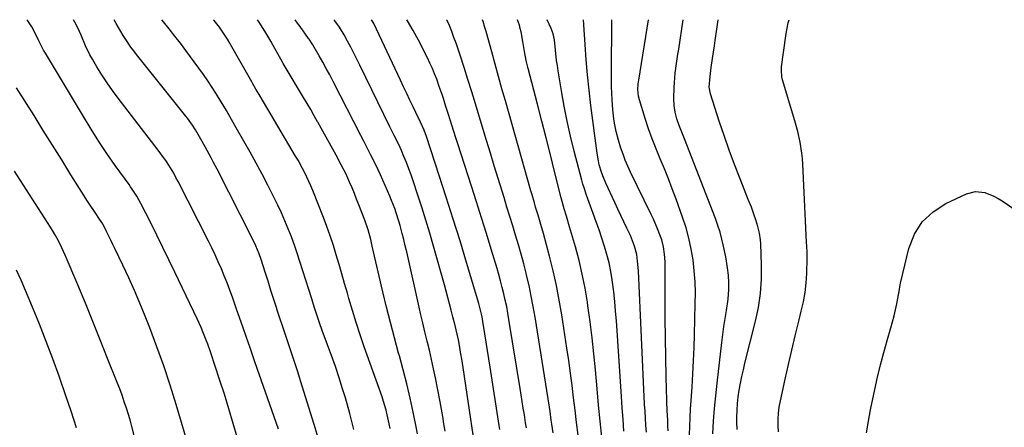
# Model space of a CAD drawing. Units: inches. Extents: x 1889690 to 1895013, y 432603 to 437867.
# Drawn here: x 1889951 to 1890375, y 437690 to 437866 of the extents above; entities that cross this region are included whole.
import ezdxf

# ---------------------------------------------------------------- set-up
doc = ezdxf.new("R2010")
doc.units = ezdxf.units.IN
doc.header["$MEASUREMENT"] = 0
doc.layers.add('7', color=7, linetype='Continuous')
doc.layers.add('8', color=7, linetype='Continuous')

msp = doc.modelspace()

# ---------------------------------------------------------------- linework, layer by layer
at = {"layer": '7', "color": 18}
for points in [[(1890044.85, 437685.68, 1896), (1890043.03, 437692.05, 1896), (1890041.14, 437698.4, 1896), (1890039.16, 437704.71, 1896), (1890037.11, 437711.01, 1896), (1890033.29, 437722.51, 1896), (1890032.02, 437726.15, 1896), (1890031.34, 437727.96, 1896), (1890029.91, 437731.55, 1896), (1890029.16, 437733.33, 1896), (1890027.56, 437736.84, 1896), (1890017.85, 437757.2, 1896), (1890015.28, 437762.53, 1896), (1890012.7, 437767.85, 1896), (1890010.07, 437773.15, 1896), (1890007.43, 437778.44, 1896), (1890003.18, 437786.84, 1896), (1890001.43, 437790.01, 1896), (1889999.47, 437793.05, 1896), (1889998.79, 437794.05, 1896), (1889998.1, 437795.03, 1896), (1889992.19, 437803.28, 1896), (1889988.59, 437808.43, 1896), (1889985.09, 437813.63, 1896), (1889981.71, 437818.92, 1896), (1889978.42, 437824.27, 1896), (1889962.05, 437851.62, 1896), (1889961.31, 437852.92, 1896), (1889959.29, 437856.92, 1896), (1889958.01, 437859.62, 1896), (1889956.25, 437862.96, 1896), (1889954.49, 437865.54, 1896), (1889954.06, 437866, 1896)], [(1890062.46, 437689.6, 1898), (1890052.36, 437718.58, 1898), (1890050.38, 437724.26, 1898), (1890048.4, 437729.94, 1898), (1890046.42, 437735.62, 1898), (1890044.44, 437741.29, 1898), (1890042.64, 437746.43, 1898), (1890041.52, 437749.53, 1898), (1890040.36, 437752.6, 1898), (1890039.14, 437755.66, 1898), (1890037.88, 437758.69, 1898), (1890036.55, 437761.71, 1898), (1890035.19, 437764.7, 1898), (1890033.77, 437767.66, 1898), (1890032.31, 437770.61, 1898), (1890019.25, 437796.33, 1898), (1890018.32, 437798.11, 1898), (1890017.35, 437799.87, 1898), (1890015.28, 437803.31, 1898), (1890014.18, 437804.98, 1898), (1890011.87, 437808.27, 1898), (1890010.67, 437809.88, 1898), (1889993.48, 437832.21, 1898), (1889991.04, 437835.5, 1898), (1889988.68, 437838.84, 1898), (1889986.44, 437842.26, 1898), (1889984.27, 437845.73, 1898), (1889982.32, 437848.98, 1898), (1889981.24, 437850.9, 1898), (1889979.29, 437854.83, 1898), (1889977.41, 437859.36, 1898), (1889976.74, 437860.92, 1898), (1889975.27, 437864, 1898), (1889974.1, 437866, 1898)], [(1890094.98, 437689.48, 1902), (1890093.23, 437696.3, 1902), (1890091.3, 437703.08, 1902), (1890090.12, 437706.96, 1902), (1890088.61, 437711.75, 1902), (1890087.03, 437716.53, 1902), (1890085.37, 437721.27, 1902), (1890083.64, 437725.99, 1902), (1890081.37, 437732.03, 1902), (1890080.14, 437735.42, 1902), (1890079.56, 437737.13, 1902), (1890078.44, 437740.56, 1902), (1890077.88, 437742.28, 1902), (1890076.79, 437745.72, 1902), (1890071.73, 437761.84, 1902), (1890070.57, 437765.4, 1902), (1890069.35, 437768.93, 1902), (1890068.05, 437772.43, 1902), (1890066.69, 437775.92, 1902), (1890065.25, 437779.37, 1902), (1890063.74, 437782.79, 1902), (1890062.15, 437786.17, 1902), (1890060.5, 437789.52, 1902), (1890057.86, 437794.7, 1902), (1890055.39, 437799.48, 1902), (1890052.86, 437804.23, 1902), (1890050.26, 437808.95, 1902), (1890047.62, 437813.64, 1902), (1890043.75, 437820.39, 1902), (1890042.27, 437822.98, 1902), (1890040.06, 437826.87, 1902), (1890037.76, 437830.71, 1902), (1890035.75, 437833.96, 1902), (1890033.93, 437836.83, 1902), (1890032.06, 437839.67, 1902), (1890030.12, 437842.46, 1902), (1890028.14, 437845.22, 1902), (1890022.57, 437852.79, 1902), (1890020.23, 437855.92, 1902), (1890017.85, 437859.02, 1902), (1890015.44, 437862.09, 1902), (1890012.99, 437865.14, 1902), (1890012.26, 437866.01, 1902)], [(1890110.58, 437689.91, 1904), (1890110.23, 437691.88, 1904), (1890109.39, 437695.79, 1904), (1890108.88, 437697.73, 1904), (1890107.74, 437701.56, 1904), (1890107.1, 437703.46, 1904), (1890099.44, 437725.1, 1904), (1890097.66, 437730.28, 1904), (1890095.95, 437735.48, 1904), (1890094.35, 437740.71, 1904), (1890092.81, 437745.96, 1904), (1890092.16, 437748.26, 1904), (1890090.99, 437752.38, 1904), (1890089.81, 437756.49, 1904), (1890088.61, 437760.6, 1904), (1890087.41, 437764.71, 1904), (1890086.14, 437768.79, 1904), (1890084.8, 437772.85, 1904), (1890083.35, 437776.87, 1904), (1890081.83, 437780.87, 1904), (1890077.25, 437792.46, 1904), (1890076.46, 437794.38, 1904), (1890075.63, 437796.28, 1904), (1890073.85, 437800.02, 1904), (1890072.9, 437801.86, 1904), (1890070.91, 437805.49, 1904), (1890069.87, 437807.29, 1904), (1890054.57, 437833.06, 1904), (1890054.11, 437833.83, 1904), (1890052.77, 437836.15, 1904), (1890051.45, 437838.48, 1904), (1890051.01, 437839.26, 1904), (1890042.44, 437854.4, 1904), (1890041.51, 437856.01, 1904), (1890040.55, 437857.61, 1904), (1890038.53, 437860.75, 1904), (1890037.12, 437862.79, 1904), (1890034.79, 437865.7, 1904), (1890034.49, 437866.02, 1904)], [(1890122.44, 437687.62, 1906), (1890121.84, 437690.6, 1906), (1890120.52, 437696.9, 1906), (1890119.18, 437703, 1906), (1890117.76, 437709.09, 1906), (1890116.21, 437715.14, 1906), (1890114.58, 437721.18, 1906), (1890114.27, 437722.29, 1906), (1890112.46, 437728.87, 1906), (1890110.72, 437735.48, 1906), (1890109.07, 437742.1, 1906), (1890107.48, 437748.74, 1906), (1890102.91, 437768.44, 1906), (1890102.22, 437771.27, 1906), (1890101.07, 437775.49, 1906), (1890099.66, 437779.63, 1906), (1890097.12, 437786.32, 1906), (1890096.17, 437788.77, 1906), (1890095.19, 437791.21, 1906), (1890094.17, 437793.63, 1906), (1890093.13, 437796.05, 1906), (1890091.61, 437799.44, 1906), (1890089.54, 437803.57, 1906), (1890087.35, 437807.64, 1906), (1890086.61, 437808.99, 1906), (1890085.22, 437811.52, 1906), (1890083.78, 437814.14, 1906), (1890082.33, 437816.75, 1906), (1890080.87, 437819.36, 1906), (1890079.41, 437821.96, 1906), (1890079.37, 437822.03, 1906), (1890077.87, 437824.66, 1906), (1890076.36, 437827.29, 1906), (1890074.82, 437829.9, 1906), (1890073.27, 437832.5, 1906), (1890065.33, 437845.69, 1906), (1890064.88, 437846.45, 1906), (1890064.45, 437847.23, 1906), (1890064.3, 437847.48, 1906), (1890064.16, 437847.74, 1906), (1890060.21, 437854.87, 1906), (1890059.15, 437856.74, 1906), (1890056.97, 437860.46, 1906), (1890055.85, 437862.29, 1906), (1890053.91, 437865.4, 1906), (1890053.44, 437866.02, 1906)], [(1890134.29, 437688.7, 1908), (1890133.79, 437691.87, 1908), (1890133.27, 437695.04, 1908), (1890132.7, 437698.2, 1908), (1890132.1, 437701.36, 1908), (1890130.1, 437711.63, 1908), (1890129.29, 437715.62, 1908), (1890128.43, 437719.61, 1908), (1890127.52, 437723.58, 1908), (1890126.56, 437727.54, 1908), (1890125.58, 437731.5, 1908), (1890124.63, 437735.46, 1908), (1890123.7, 437739.43, 1908), (1890122.8, 437743.41, 1908), (1890118.34, 437763.35, 1908), (1890117.73, 437766, 1908), (1890117.11, 437768.64, 1908), (1890116.47, 437771.28, 1908), (1890115.81, 437773.92, 1908), (1890114.92, 437777.31, 1908), (1890114.39, 437779.16, 1908), (1890113.22, 437782.81, 1908), (1890112.58, 437784.62, 1908), (1890111.19, 437788.2, 1908), (1890110.44, 437789.96, 1908), (1890106.4, 437799.18, 1908), (1890105.44, 437801.34, 1908), (1890104.44, 437803.48, 1908), (1890102.34, 437807.73, 1908), (1890100.18, 437811.94, 1908), (1890099.1, 437814.05, 1908), (1890098.02, 437816.15, 1908), (1890086.04, 437839.48, 1908), (1890084.58, 437842.27, 1908), (1890083.09, 437845.05, 1908), (1890081.56, 437847.8, 1908), (1890080, 437850.54, 1908), (1890077.24, 437855.28, 1908), (1890077.03, 437855.63, 1908), (1890075.66, 437857.65, 1908), (1890075.43, 437857.98, 1908), (1890071.79, 437863.11, 1908), (1890070.75, 437864.56, 1908), (1890069.7, 437866, 1908), (1890069.68, 437866.02, 1908)], [(1890157.87, 437689.39, 1912), (1890157.58, 437691.22, 1912), (1890153.74, 437716.24, 1912), (1890153.18, 437719.85, 1912), (1890152.62, 437723.47, 1912), (1890152.04, 437727.09, 1912), (1890151.46, 437730.7, 1912), (1890150.61, 437735.95, 1912), (1890150.25, 437737.92, 1912), (1890149.6, 437740.85, 1912), (1890148.81, 437743.75, 1912), (1890143.56, 437761.36, 1912), (1890140.71, 437770.77, 1912), (1890137.8, 437780.15, 1912), (1890134.81, 437789.52, 1912), (1890131.77, 437798.86, 1912), (1890126.21, 437815.71, 1912), (1890125.23, 437818.4, 1912), (1890123.7, 437821.89, 1912), (1890123.06, 437823.17, 1912), (1890122.86, 437823.6, 1912), (1890120.49, 437828.47, 1912), (1890119.1, 437831.34, 1912), (1890117.73, 437834.22, 1912), (1890116.36, 437837.09, 1912), (1890115, 437839.98, 1912), (1890103.51, 437864.43, 1912), (1890103.17, 437865.08, 1912), (1890102.54, 437866.03, 1912)], [(1890169.34, 437690.11, 1914), (1890168.98, 437692.3, 1914), (1890168.43, 437695.8, 1914), (1890167.98, 437698.65, 1914), (1890167.53, 437701.49, 1914), (1890167.07, 437704.33, 1914), (1890166.61, 437707.17, 1914), (1890161.81, 437736.84, 1914), (1890161.33, 437739.63, 1914), (1890160.81, 437742.42, 1914), (1890160.23, 437745.19, 1914), (1890159.61, 437747.95, 1914), (1890158.93, 437750.7, 1914), (1890158.22, 437753.44, 1914), (1890157.46, 437756.17, 1914), (1890156.66, 437758.89, 1914), (1890154.16, 437767.09, 1914), (1890152.06, 437773.9, 1914), (1890149.95, 437780.7, 1914), (1890147.8, 437787.5, 1914), (1890145.63, 437794.28, 1914), (1890139.76, 437812.49, 1914), (1890138.9, 437815.18, 1914), (1890138.04, 437817.87, 1914), (1890137.19, 437820.56, 1914), (1890135.74, 437825.14, 1914), (1890134.63, 437828.63, 1914), (1890133.53, 437832.12, 1914), (1890132.96, 437833.87, 1914), (1890131.78, 437837.33, 1914), (1890130.69, 437840.38, 1914), (1890129.78, 437842.74, 1914), (1890128.82, 437845.08, 1914), (1890127.77, 437847.38, 1914), (1890126.67, 437849.66, 1914), (1890122.85, 437857.18, 1914), (1890120.55, 437861.46, 1914), (1890118.11, 437865.64, 1914), (1890117.86, 437866.03, 1914)], [(1890180.85, 437688.01, 1916), (1890180.27, 437691.67, 1916), (1890180, 437693.5, 1916), (1890179.49, 437697.16, 1916), (1890179.22, 437699, 1916), (1890178.66, 437702.65, 1916), (1890173.07, 437737.8, 1916), (1890172.29, 437742.38, 1916), (1890171.43, 437746.94, 1916), (1890170.45, 437751.48, 1916), (1890169.4, 437756.01, 1916), (1890169.21, 437756.79, 1916), (1890168.16, 437760.9, 1916), (1890167.06, 437765, 1916), (1890165.89, 437769.08, 1916), (1890164.68, 437773.14, 1916), (1890163.42, 437777.19, 1916), (1890162.17, 437781.25, 1916), (1890160.92, 437785.3, 1916), (1890159.67, 437789.36, 1916), (1890158.8, 437792.17, 1916), (1890157.12, 437797.63, 1916), (1890155.46, 437803.09, 1916), (1890153.8, 437808.56, 1916), (1890152.15, 437814.03, 1916), (1890149, 437824.53, 1916), (1890147.4, 437829.78, 1916), (1890145.78, 437835.03, 1916), (1890144.13, 437840.26, 1916), (1890142.46, 437845.49, 1916), (1890140.72, 437850.84, 1916), (1890139.88, 437853.38, 1916), (1890139, 437855.91, 1916), (1890138.09, 437858.43, 1916), (1890137.15, 437860.94, 1916), (1890135.85, 437864.22, 1916), (1890135.09, 437865.88, 1916), (1890135.01, 437866.03, 1916)], [(1890191.64, 437687.04, 1918), (1890190.93, 437692.38, 1918), (1890190.26, 437697.73, 1918), (1890189.63, 437703.08, 1918), (1890188.99, 437708.43, 1918), (1890188.3, 437713.77, 1918), (1890187.55, 437719.11, 1918), (1890186.76, 437724.44, 1918), (1890184.51, 437738.9, 1918), (1890183.43, 437745.24, 1918), (1890182.22, 437751.55, 1918), (1890180.81, 437757.82, 1918), (1890179.27, 437764.07, 1918), (1890176.7, 437773.84, 1918), (1890175.57, 437777.82, 1918), (1890174.34, 437781.78, 1918), (1890173.29, 437785.3, 1918), (1890172.77, 437787.06, 1918), (1890171.74, 437790.58, 1918), (1890171.24, 437792.35, 1918), (1890160.25, 437831.05, 1918), (1890158.76, 437836.32, 1918), (1890157.28, 437841.59, 1918), (1890155.82, 437846.86, 1918), (1890154.36, 437852.14, 1918), (1890151.94, 437860.91, 1918), (1890151.45, 437862.7, 1918), (1890150.68, 437865.35, 1918), (1890150.41, 437866.04, 1918)], [(1890211.36, 437688.71, 1922), (1890210.94, 437693.71, 1922), (1890210.57, 437698.71, 1922), (1890210.22, 437703.71, 1922), (1890208.09, 437736.23, 1922), (1890207.77, 437740.42, 1922), (1890207.39, 437744.6, 1922), (1890206.93, 437748.78, 1922), (1890206.41, 437752.95, 1922), (1890206.28, 437753.88, 1922), (1890205.68, 437757.56, 1922), (1890204.96, 437761.2, 1922), (1890204.04, 437764.8, 1922), (1890202.99, 437768.37, 1922), (1890201.83, 437771.92, 1922), (1890200.63, 437775.45, 1922), (1890199.4, 437778.97, 1922), (1890198.14, 437782.48, 1922), (1890195.26, 437790.37, 1922), (1890194.17, 437793.59, 1922), (1890193.69, 437795.22, 1922), (1890193.23, 437796.85, 1922), (1890189.94, 437809.36, 1922), (1890188.34, 437815.81, 1922), (1890186.86, 437822.29, 1922), (1890185.57, 437828.81, 1922), (1890184.41, 437835.35, 1922), (1890182.99, 437844.04, 1922), (1890182.65, 437846.26, 1922), (1890182.34, 437848.49, 1922), (1890181.83, 437852.95, 1922), (1890181.35, 437857.41, 1922), (1890180.82, 437859.92, 1922), (1890179.94, 437862.32, 1922), (1890178.24, 437866.04, 1922)], [(1890220.99, 437688.28, 1924), (1890220.78, 437691.31, 1924), (1890220.59, 437694.35, 1924), (1890220.42, 437697.38, 1924), (1890220.27, 437700.41, 1924), (1890217.57, 437757.79, 1924), (1890217.25, 437761.98, 1924), (1890216.87, 437764.91, 1924), (1890215.96, 437768.49, 1924), (1890214.62, 437771.94, 1924), (1890214.1, 437773.06, 1924), (1890212.56, 437776.27, 1924), (1890211.26, 437779, 1924), (1890209.96, 437781.72, 1924), (1890208.68, 437784.46, 1924), (1890207.42, 437787.2, 1924), (1890203.54, 437795.61, 1924), (1890202.24, 437798.73, 1924), (1890201.67, 437800.32, 1924), (1890200.7, 437803.56, 1924), (1890200.31, 437805.2, 1924), (1890199.75, 437808.53, 1924), (1890197.13, 437829.1, 1924), (1890196.36, 437835.66, 1924), (1890195.68, 437842.23, 1924), (1890195.12, 437848.81, 1924), (1890194.65, 437855.4, 1924), (1890194.12, 437863.83, 1924), (1890193.9, 437866.05, 1924)], [(1890230.46, 437688.89, 1926), (1890230.32, 437690.92, 1926), (1890230.19, 437692.95, 1926), (1890230.04, 437695.99, 1926), (1890230, 437697.01, 1926), (1890229.58, 437711.94, 1926), (1890229.37, 437720.42, 1926), (1890229.21, 437728.91, 1926), (1890229.12, 437737.39, 1926), (1890229.08, 437745.88, 1926), (1890229.07, 437760.14, 1926), (1890229.04, 437761.74, 1926), (1890228.84, 437764.93, 1926), (1890228.42, 437768.09, 1926), (1890227.66, 437771.17, 1926), (1890227.15, 437772.68, 1926), (1890225.87, 437775.98, 1926), (1890224.09, 437780.1, 1926), (1890223.13, 437782.14, 1926), (1890214.19, 437800.39, 1926), (1890213.02, 437802.9, 1926), (1890211.93, 437805.45, 1926), (1890210.94, 437808.04, 1926), (1890210.03, 437810.66, 1926), (1890208.94, 437814.16, 1926), (1890207.99, 437817.81, 1926), (1890207.26, 437821.52, 1926), (1890206.98, 437823.39, 1926), (1890206.61, 437827.15, 1926), (1890206.32, 437831.58, 1926), (1890206.17, 437834.41, 1926), (1890206.05, 437837.23, 1926), (1890206, 437840.06, 1926), (1890205.99, 437842.88, 1926), (1890206.15, 437866.05, 1926)], [(1890239.63, 437687.18, 1928), (1890239.71, 437690.87, 1928), (1890239.87, 437694.54, 1928), (1890240.09, 437698.22, 1928), (1890240.21, 437700.06, 1928), (1890240.72, 437707.71, 1928), (1890241.06, 437713.37, 1928), (1890241.36, 437719.03, 1928), (1890241.59, 437724.7, 1928), (1890241.77, 437730.37, 1928), (1890242.1, 437743.55, 1928), (1890242.11, 437748.31, 1928), (1890241.97, 437753.05, 1928), (1890241.61, 437757.78, 1928), (1890241.1, 437762.51, 1928), (1890240.33, 437767.19, 1928), (1890239.36, 437771.83, 1928), (1890238.09, 437776.39, 1928), (1890236.63, 437780.91, 1928), (1890233.81, 437788.76, 1928), (1890232.19, 437793.12, 1928), (1890230.51, 437797.46, 1928), (1890228.76, 437801.77, 1928), (1890226.95, 437806.06, 1928), (1890225.17, 437810.36, 1928), (1890223.48, 437814.69, 1928), (1890221.93, 437819.08, 1928), (1890220.47, 437823.49, 1928), (1890217.99, 437831.47, 1928), (1890217.58, 437833.13, 1928), (1890217.32, 437835.96, 1928), (1890217.51, 437838.26, 1928), (1890217.68, 437839.41, 1928), (1890217.77, 437839.99, 1928), (1890221.89, 437866.05, 1928)], [(1890260.11, 437689.5, 1932), (1890260.05, 437692.38, 1932), (1890260.04, 437694.78, 1932), (1890260.11, 437697.7, 1932), (1890260.28, 437700.62, 1932), (1890260.59, 437703.52, 1932), (1890261.01, 437706.41, 1932), (1890261.56, 437709.4, 1932), (1890262.14, 437712.31, 1932), (1890262.79, 437715.2, 1932), (1890263.48, 437718.08, 1932), (1890268.04, 437736.08, 1932), (1890269.29, 437742.07, 1932), (1890270.2, 437748.1, 1932), (1890270.59, 437754.19, 1932), (1890270.64, 437760.32, 1932), (1890270.32, 437769.64, 1932), (1890270.22, 437771.12, 1932), (1890269.79, 437774.06, 1932), (1890269.07, 437776.95, 1932), (1890268.19, 437779.8, 1932), (1890267.5, 437781.82, 1932), (1890266.25, 437785.22, 1932), (1890264.93, 437788.6, 1932), (1890261.38, 437797.51, 1932), (1890258.99, 437803.67, 1932), (1890256.69, 437809.86, 1932), (1890254.5, 437816.1, 1932), (1890252.4, 437822.37, 1932), (1890248.58, 437834.12, 1932), (1890248.11, 437837.01, 1932), (1890248.49, 437841.51, 1932), (1890248.97, 437845.42, 1932), (1890249.51, 437849.31, 1932), (1890250.33, 437854.75, 1932), (1890250.68, 437857.15, 1932), (1890251.35, 437861.98, 1932), (1890251.89, 437866.06, 1932)], [(1890277.99, 437688.48, 1934), (1890277.85, 437691.16, 1934), (1890277.83, 437693.83, 1934), (1890277.95, 437696.48, 1934), (1890278.27, 437699.12, 1934), (1890278.74, 437701.75, 1934), (1890280.78, 437711.17, 1934), (1890282.18, 437717.4, 1934), (1890283.61, 437723.63, 1934), (1890285.11, 437729.85, 1934), (1890286.66, 437736.05, 1934), (1890287.77, 437740.42, 1934), (1890288.66, 437744.45, 1934), (1890289.37, 437748.5, 1934), (1890289.82, 437752.59, 1934), (1890290.1, 437756.71, 1934), (1890290.32, 437763.26, 1934), (1890290.34, 437764.12, 1934), (1890290.3, 437765.85, 1934), (1890290.13, 437768.44, 1934), (1890290.03, 437770.17, 1934), (1890288.4, 437803.84, 1934), (1890288.24, 437806.2, 1934), (1890288.01, 437808.56, 1934), (1890287.29, 437813.24, 1934), (1890286.29, 437817.87, 1934), (1890285.04, 437822.44, 1934), (1890279.7, 437840.13, 1934), (1890279.37, 437841.5, 1934), (1890279.16, 437844.32, 1934), (1890279.28, 437845.73, 1934), (1890281.09, 437859.05, 1934), (1890281.26, 437860.18, 1934), (1890282.13, 437864.72, 1934), (1890282.51, 437866.06, 1934)], [(1890023.03, 437684.63, 1894), (1890018.41, 437700.26, 1894), (1890015.82, 437708.58, 1894), (1890013.09, 437716.85, 1894), (1890010.13, 437725.04, 1894), (1890007.02, 437733.18, 1894), (1890005, 437738.27, 1894), (1890002.74, 437743.81, 1894), (1890000.41, 437749.31, 1894), (1889997.97, 437754.77, 1894), (1889995.46, 437760.19, 1894), (1889992.03, 437767.41, 1894), (1889991.17, 437769.2, 1894), (1889990.31, 437770.99, 1894), (1889988.54, 437774.54, 1894), (1889986.74, 437778.07, 1894), (1889985.42, 437780.11, 1894), (1889983.44, 437782.95, 1894), (1889981.05, 437786.49, 1894), (1889979.89, 437788.28, 1894), (1889978.75, 437790.08, 1894), (1889973.08, 437799.23, 1894), (1889969.11, 437805.61, 1894), (1889965.14, 437811.99, 1894), (1889961.15, 437818.36, 1894), (1889957.15, 437824.73, 1894), (1889949.57, 437836.76, 1894)], [(1890006.73, 437661.67, 1892), (1889999.14, 437691.31, 1892), (1889998.7, 437693, 1892), (1889998.62, 437693.28, 1892), (1889998.54, 437693.56, 1892), (1889996.95, 437698.61, 1892), (1889996.04, 437701.4, 1892), (1889995.09, 437704.18, 1892), (1889994.07, 437706.94, 1892), (1889993.02, 437709.68, 1892), (1889988.89, 437720.09, 1892), (1889985.72, 437728.02, 1892), (1889982.52, 437735.94, 1892), (1889979.27, 437743.83, 1892), (1889975.99, 437751.72, 1892), (1889970.58, 437764.64, 1892), (1889969.2, 437767.75, 1892), (1889967.68, 437770.79, 1892), (1889966.03, 437773.76, 1892), (1889965.16, 437775.22, 1892), (1889964.26, 437776.66, 1892), (1889948.81, 437800.74, 1892)], [(1890315.87, 437688.01, 1936), (1890316.68, 437692.98, 1936), (1890317.61, 437697.93, 1936), (1890319.43, 437706.7, 1936), (1890320.61, 437712.03, 1936), (1890321.87, 437717.34, 1936), (1890323.26, 437722.61, 1936), (1890324.74, 437727.86, 1936), (1890326.3, 437733.18, 1936), (1890327.03, 437735.77, 1936), (1890327.72, 437738.36, 1936), (1890328.34, 437740.97, 1936), (1890328.91, 437743.59, 1936), (1890329.71, 437747.43, 1936), (1890329.96, 437748.85, 1936), (1890330.32, 437751.72, 1936), (1890330.45, 437752.43, 1936), (1890330.61, 437753.13, 1936), (1890334.08, 437767.43, 1936), (1890336.52, 437773.57, 1936), (1890339.85, 437778.98, 1936), (1890344.52, 437783.29, 1936), (1890350.08, 437786.86, 1936), (1890358.96, 437790.94, 1936), (1890362.84, 437791.94, 1936), (1890366.81, 437791.52, 1936), (1890370.71, 437790.04, 1936), (1890372.54, 437789.06, 1936), (1890374.31, 437787.96, 1936), (1890389.17, 437777.74, 1936)]]:
    msp.add_polyline3d(points, dxfattribs=at)
at = {"layer": '8', "color": 18}
for points in [[(1890079.59, 437685.87, 1900), (1890077.91, 437691.56, 1900), (1890072.03, 437710.35, 1900), (1890070.79, 437714.24, 1900), (1890069.53, 437718.13, 1900), (1890068.24, 437722, 1900), (1890066.93, 437725.87, 1900), (1890065.59, 437729.8, 1900), (1890064.32, 437733.61, 1900), (1890063.07, 437737.43, 1900), (1890061.84, 437741.25, 1900), (1890061.75, 437741.52, 1900), (1890060.5, 437745.46, 1900), (1890059.25, 437749.39, 1900), (1890057.99, 437753.32, 1900), (1890056.73, 437757.24, 1900), (1890054.96, 437762.74, 1900), (1890054.16, 437765.08, 1900), (1890052.78, 437768.53, 1900), (1890051.2, 437771.89, 1900), (1890036.07, 437801.57, 1900), (1890034.37, 437804.85, 1900), (1890033.5, 437806.47, 1900), (1890031.73, 437809.71, 1900), (1890030.84, 437811.32, 1900), (1890029.05, 437814.55, 1900), (1890026.72, 437818.62, 1900), (1890025.44, 437820.65, 1900), (1890023.36, 437823.59, 1900), (1890022.62, 437824.54, 1900), (1890001.36, 437851.05, 1900), (1890000.13, 437852.64, 1900), (1889998.94, 437854.25, 1900), (1889996.7, 437857.57, 1900), (1889995.64, 437859.28, 1900), (1889993.58, 437862.73, 1900), (1889992.59, 437864.47, 1900), (1889991.73, 437866.01, 1900)], [(1890146.37, 437687.16, 1910), (1890141.59, 437718.97, 1910), (1890140.97, 437722.83, 1910), (1890140.62, 437724.76, 1910), (1890140, 437728.01, 1910), (1890139.48, 437730.51, 1910), (1890138.58, 437734.23, 1910), (1890137.64, 437737.94, 1910), (1890136.89, 437740.92, 1910), (1890136.19, 437743.65, 1910), (1890135.47, 437746.37, 1910), (1890134.73, 437749.09, 1910), (1890133.98, 437751.81, 1910), (1890129.31, 437768.42, 1910), (1890127.69, 437774.04, 1910), (1890126.01, 437779.65, 1910), (1890124.26, 437785.23, 1910), (1890122.45, 437790.79, 1910), (1890120.54, 437796.54, 1910), (1890119.61, 437799.2, 1910), (1890118.64, 437801.85, 1910), (1890117.61, 437804.48, 1910), (1890116.54, 437807.08, 1910), (1890115.44, 437809.66, 1910), (1890114.28, 437812.26, 1910), (1890112.4, 437816.09, 1910), (1890110.51, 437819.91, 1910), (1890097.49, 437846.52, 1910), (1890096.21, 437849.1, 1910), (1890094.92, 437851.67, 1910), (1890093.6, 437854.22, 1910), (1890092.26, 437856.76, 1910), (1890090.8, 437859.5, 1910), (1890088.73, 437862.89, 1910), (1890086.77, 437865.59, 1910), (1890086.36, 437866.02, 1910)], [(1890201.84, 437686.14, 1920), (1890201.1, 437693.05, 1920), (1890200.42, 437699.98, 1920), (1890199.78, 437706.91, 1920), (1890199.06, 437715.21, 1920), (1890198.39, 437722.1, 1920), (1890197.65, 437728.98, 1920), (1890196.78, 437735.85, 1920), (1890195.83, 437742.71, 1920), (1890195.59, 437744.32, 1920), (1890194.58, 437750.34, 1920), (1890193.4, 437756.32, 1920), (1890191.98, 437762.24, 1920), (1890190.4, 437768.13, 1920), (1890187.9, 437776.74, 1920), (1890186.52, 437781.42, 1920), (1890185.59, 437784.53, 1920), (1890184.72, 437787.66, 1920), (1890184.31, 437789.24, 1920), (1890181.47, 437800.59, 1920), (1890179.65, 437807.85, 1920), (1890177.81, 437815.1, 1920), (1890175.95, 437822.34, 1920), (1890174.08, 437829.58, 1920), (1890170.05, 437845.07, 1920), (1890169.24, 437848.42, 1920), (1890168.45, 437852.32, 1920), (1890167.75, 437856.6, 1920), (1890167.04, 437860.87, 1920), (1890166.68, 437862.26, 1920), (1890166.27, 437863.64, 1920), (1890165.47, 437866.04, 1920)], [(1890249.68, 437687.58, 1930), (1890250, 437693.06, 1930), (1890250.4, 437698.54, 1930), (1890250.91, 437704.01, 1930), (1890251.49, 437709.47, 1930), (1890253.55, 437726.91, 1930), (1890253.98, 437730.38, 1930), (1890254.45, 437733.85, 1930), (1890254.96, 437737.32, 1930), (1890255.51, 437740.77, 1930), (1890256.25, 437745.66, 1930), (1890256.53, 437749.74, 1930), (1890256.51, 437752.67, 1930), (1890256.34, 437755.9, 1930), (1890255.99, 437759.11, 1930), (1890255.21, 437763.89, 1930), (1890254.29, 437768.42, 1930), (1890253.57, 437771.45, 1930), (1890252.77, 437774.45, 1930), (1890251.81, 437777.41, 1930), (1890250.76, 437780.35, 1930), (1890237.49, 437814.73, 1930), (1890236.93, 437816.16, 1930), (1890235.18, 437820.49, 1930), (1890234.15, 437823.29, 1930), (1890233.37, 437826.17, 1930), (1890232.92, 437829.12, 1930), (1890232.84, 437832.09, 1930), (1890233.01, 437836.87, 1930), (1890233.12, 437838.93, 1930), (1890233.48, 437843.05, 1930), (1890234.03, 437847.15, 1930), (1890234.62, 437851.24, 1930), (1890234.93, 437853.29, 1930), (1890236.87, 437866.05, 1930)], [(1889975.42, 437690.18, 1890), (1889973.12, 437697.31, 1890), (1889970.72, 437704.41, 1890), (1889968.26, 437711.5, 1890), (1889967.94, 437712.41, 1890), (1889965.21, 437719.91, 1890), (1889962.4, 437727.38, 1890), (1889959.48, 437734.81, 1890), (1889956.47, 437742.2, 1890), (1889953.47, 437749.39, 1890), (1889951.58, 437753.78, 1890), (1889949.61, 437758.13, 1890)]]:
    msp.add_polyline3d(points, dxfattribs=at)

doc.saveas('drawing.dxf')
